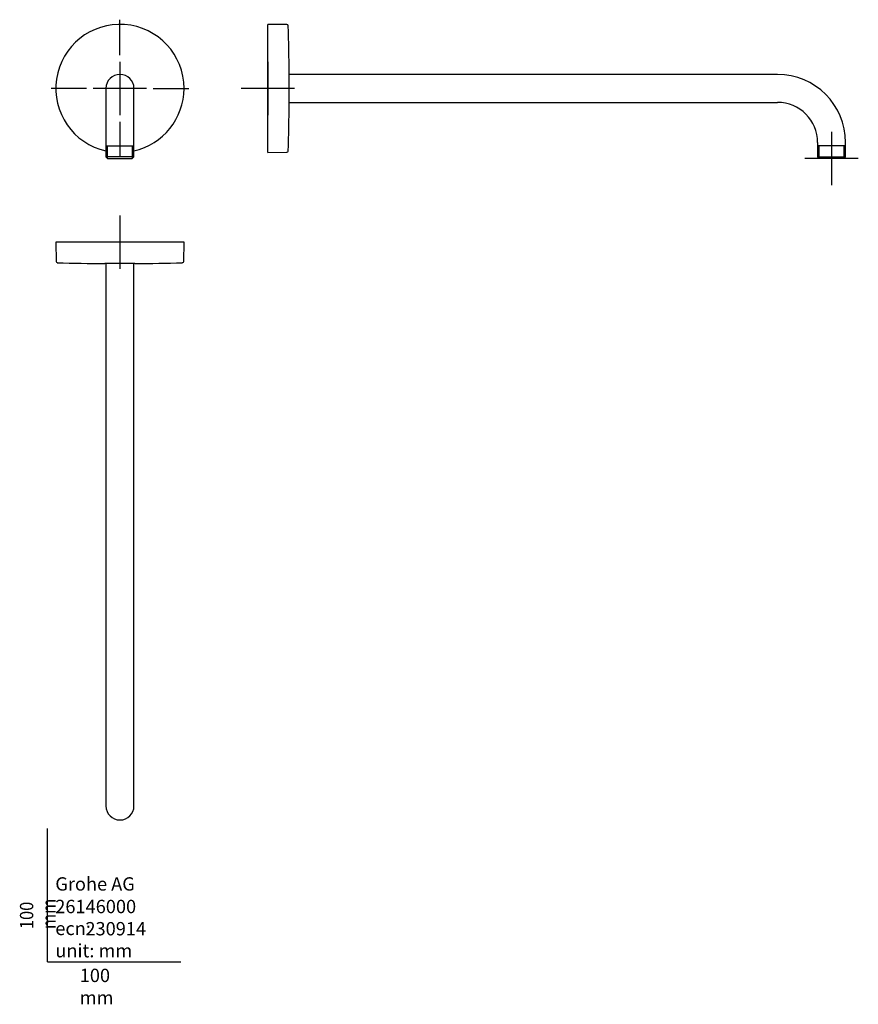
# Model space of a CAD drawing. Units: millimetres. Extents: x -21 to 607, y -32 to 706.
import ezdxf
from ezdxf.lldxf.tags import DXFTag

# ---------------------------------------------------------------- set-up
doc = ezdxf.new("R2010")
doc.units = ezdxf.units.MM
for name, color, linetype in [('Default', 7, 'Continuous'), ('DV1_Default', 7, 'Continuous'), ('DV2_Default', 7, 'Continuous'), ('DV3_Default', 7, 'Continuous')]:
    doc.layers.add(name, color=color, linetype=linetype)
doc.styles.add('SEACAD_Solid_Edge_ISO', font='txt', dxfattribs={"width": 0.9})
tags = doc.linetypes.add('CENTER2', pattern=[28.575, 19.05, -3.175, 3.175, -3.175]).pattern_tags.tags
tags[10:11] = [DXFTag(74, 4), DXFTag(75, 0), DXFTag(340, '0'), DXFTag(46, 0.0), DXFTag(50, 0.0), DXFTag(44, 0.0), DXFTag(45, 0.0)]
tags[8:9] = [DXFTag(74, 4), DXFTag(75, 0), DXFTag(340, '0'), DXFTag(46, 0.0), DXFTag(50, 0.0), DXFTag(44, 0.0), DXFTag(45, 0.0)]
tags[6:7] = [DXFTag(74, 4), DXFTag(75, 0), DXFTag(340, '0'), DXFTag(46, 0.0), DXFTag(50, 0.0), DXFTag(44, 0.0), DXFTag(45, 0.0)]
tags[4:5] = [DXFTag(74, 4), DXFTag(75, 0), DXFTag(340, '0'), DXFTag(46, 0.0), DXFTag(50, 0.0), DXFTag(44, 0.0), DXFTag(45, 0.0)]

# ---------------------------------------------------------------- blocks, each defined once
blk = doc.blocks.new('SEANNOT_GROUP')
at = {"layer": 'Default', "color": 7, "linetype": 'CENTER2'}
for p, q in [((54.35, 679.45), (54.35, 705.95)), ((54.35, 674.45), (54.35, 634.45)), ((29.35, 654.45), (2.85, 654.45)), ((74.35, 654.45), (34.35, 654.45)), ((79.35, 654.45), (105.85, 654.45)), ((54.35, 629.45), (54.35, 602.95))]:
    blk.add_line(p, q, dxfattribs=at)
blk = doc.blocks.new('SEANNOT_GROUP1')
at = {"layer": 'Default', "color": 7, "linetype": 'CENTER2'}
for p, q in [((165.05, 674.45), (165.05, 634.45)), ((185.05, 654.45), (145.05, 654.45))]:
    blk.add_line(p, q, dxfattribs=at)
blk = doc.blocks.new('SEANNOT_GROUP2')
at = {"layer": 'Default', "color": 7, "linetype": 'CENTER2'}
for p, q in [((587.45, 621.95), (587.45, 581.95)), ((607.45, 601.95), (567.45, 601.95))]:
    blk.add_line(p, q, dxfattribs=at)
blk = doc.blocks.new('SEANNOT_GROUP3')
at = {"layer": 'Default', "color": 7, "linetype": 'CENTER2'}
for p, q in [((54.35, 559.25), (54.35, 519.25)), ((74.35, 539.25), (34.35, 539.25))]:
    blk.add_line(p, q, dxfattribs=at)
blk = doc.blocks.new('SE')
at = {"layer": 'DV1_Default', "color": 7, "linetype": 'Continuous'}
for p, q in [((43.85, 654.45), (43.85, 613.95)), ((64.85, 613.95), (64.85, 654.45)), ((43.85, 613.95), (43.85, 611.45)), ((64.85, 611.45), (64.85, 613.95)), ((43.85, 611.45), (64.85, 611.45)), ((43.8725, 611.45), (43.8725, 603.15)), ((45.0345, 601.988), (45.0345, 611.45)), ((63.6655, 601.988), (63.6655, 611.45)), ((64.8275, 603.15), (64.8275, 611.45)), ((64.8275, 603.15), (43.8725, 603.15)), ((43.8725, 603.15), (45.0725, 601.95)), ((45.0725, 601.95), (63.6275, 601.95)), ((63.6275, 601.95), (64.8275, 603.15))]:
    blk.add_line(p, q, dxfattribs=at)
for radius, start, end in [(48, 0, 257.3918974), (10.5, 0, 180), (48, 282.6081026, 0)]:
    blk.add_arc((54.35, 654.45), radius, start, end, dxfattribs=at)
blk = doc.blocks.new('SE1')
at = {"layer": 'DV2_Default', "color": 7, "linetype": 'Continuous'}
for p, q in [((165.05, 606.45), (165.05, 702.45)), ((179.41, 702.32), (165.05, 702.45)), ((181.05, 643.25), (181.05, 665.65)), ((546.95, 664.95), (181.05, 664.95)), ((181.05, 643.95), (546.95, 643.95)), ((576.95, 613.95), (576.95, 611.45)), ((597.95, 611.45), (597.95, 613.95)), ((165.05, 606.45), (179.41, 606.58)), ((597.95, 611.45), (576.95, 611.45)), ((576.97, 611.45), (576.97, 603.15)), ((578.13, 601.99), (578.13, 611.45)), ((596.77, 601.99), (596.77, 611.45)), ((597.93, 603.15), (597.93, 611.45)), ((576.97, 603.15), (597.93, 603.15)), ((576.97, 603.15), (578.17, 601.95)), ((596.73, 601.95), (578.17, 601.95)), ((596.73, 601.95), (597.93, 603.15))]:
    blk.add_line(p, q, dxfattribs=at)
for centre, radius, start, end in [((179.4, 701.32), 1, 2.06371, 89.5), ((-818.95, 665.35), 1000, 0.01719, 2.06371), ((546.95, 613.95), 51, 0, 90), ((-818.95, 643.55), 1000, 357.93629, 359.98281), ((546.95, 613.95), 30, 0, 90), ((179.4, 607.58), 1, 270.5, 357.93629)]:
    blk.add_arc(centre, radius, start, end, dxfattribs=at)
blk = doc.blocks.new('SE2')
at = {"layer": 'DV3_Default', "color": 7, "linetype": 'Continuous'}
for p, q in [((102.35, 539.25), (6.35, 539.25)), ((6.35, 539.25), (6.48, 524.89)), ((102.22, 524.89), (102.35, 539.25)), ((65.55, 523.25), (43.15, 523.25)), ((43.85, 523.25), (43.85, 157.35)), ((64.85, 157.35), (64.85, 523.25)), ((43.85, 157.35), (43.85, 116.85)), ((64.85, 116.85), (64.85, 157.35))]:
    blk.add_line(p, q, dxfattribs=at)
for centre, radius, start, end in [((7.48, 524.9), 1, 180.5, 267.93629), ((43.45, 1523.25), 1000, 267.93629, 269.98281), ((65.25, 1523.25), 1000, 270.01719, 272.06371), ((101.22, 524.9), 1, 272.06371, 359.5), ((54.35, 116.85), 10.5, 180, 0)]:
    blk.add_arc(centre, radius, start, end, dxfattribs=at)

msp = doc.modelspace()

# ---------------------------------------------------------------- linework, layer by layer
at = {"layer": 'Default', "color": 7, "linetype": 'Continuous'}
for q in [(0, 100), (100, 0)]:
    msp.add_line((0, 0), q, dxfattribs=at)

# ---------------------------------------------------------------- block references
at = {"layer": 'Default'}
for name in ['SEANNOT_GROUP', 'SE', 'SE1', 'SEANNOT_GROUP1', 'SEANNOT_GROUP2', 'SEANNOT_GROUP3', 'SE2']:
    msp.add_blockref(name, (0, 0), dxfattribs=at)

# ---------------------------------------------------------------- texts
at = {"layer": 'Default', "char_height": 10}
for s, insert, width, attachment_point in [('{\\fSolid Edge ISO|b0||i0||c0|p34;\\C7;\\H10.;\\W1.;Grohe AG\\P}{\\fSolid Edge ISO|b0||i0||c0|p34;\\C7;\\H10.;\\W1.;\\P}{\\fSolid Edge ISO|b0||i0||c0|p34;\\C7;\\H10.;\\W1.;ecn:\\P}{\\fSolid Edge ISO|b0||i0||c0|p34;\\C7;\\H10.;\\W1.;unit: mm}', (5.94, 63.42), 113.8626, 1), ('{\\fSolid Edge ISO|b0||i0||c0|p34;\\C7;\\H10.;\\W1.;26146000}', (5.9, 41.5), 109.9147, 4), ('{\\fSolid Edge ISO|b0||i0||c0|p34;\\C7;\\H10.;\\W1.;230914}', (28.49, 24.86), 86.6917, 4), ('{\\fSolid Edge ISO|b0||i0||c0|p34;\\C7;\\H10.;\\W1.;100 mm}', (24.22, -5.11), 35, 1)]:
    msp.add_mtext(s, dxfattribs=dict(at, insert=insert, width=width, attachment_point=attachment_point))
at = {"layer": 'Default', "insert": (-20.57, 24.62), "char_height": 10, "width": 35, "attachment_point": 1, "rotation": 90, "style": 'SEACAD_Solid_Edge_ISO'}
msp.add_mtext('{\\fSolid Edge ISO|b0||i0||c0|p34;\\C7;\\H10.;\\W0.9;100 mm}', dxfattribs=at)

doc.saveas('drawing.dxf')
